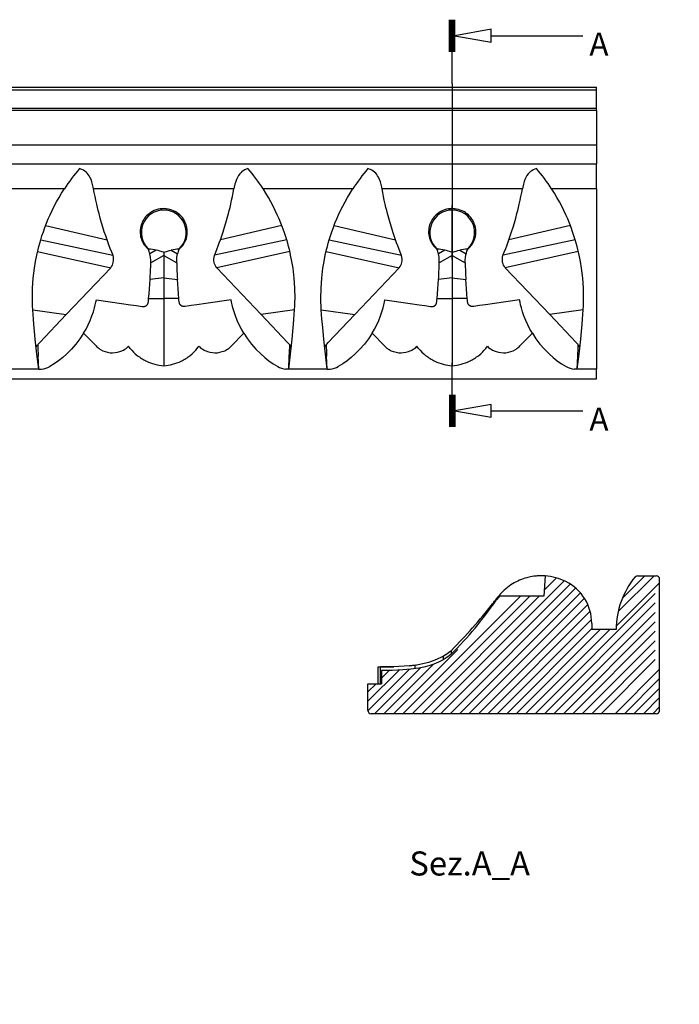
# Model space of a CAD drawing. Units: inches. Extents: x 2.5 to 23.7, y -7.2 to 11.5.
# Drawn here: x 15.7 to 19.6, y 5.1 to 10.9 of the extents above; entities that cross this region are included whole.
import ezdxf

# ---------------------------------------------------------------- set-up
doc = ezdxf.new("R2010")
doc.units = ezdxf.units.IN
doc.header["$MEASUREMENT"] = 0
doc.styles.get("Standard").update_dxf_attribs({"font": 'arial_0.ttf'})
doc.dimstyles.new('New OWP', dxfattribs={"dimtxt": 0.7, "dimasz": 0.5, "dimexe": 0.25, "dimexo": 0.25, "dimgap": 0.09, "dimtad": 0, "dimtih": 1, "dimtoh": 1, "dimdec": 4, "dimrnd": 0.0625, "dimzin": 0, "dimdsep": 46, "dimlunit": 5, "dimtxsty": 'Standard', "dimcen": 0, "dimadec": 0, "dimazin": 0, "dimtfac": 1, "dimtdec": 4, "dimtofl": 0, "dimtmove": 0, "dimatfit": 3, "dimfxl": 1, "dimfrac": 1, "dimtolj": 1, "dimtzin": 0, "dimarcsym": 0})

# ---------------------------------------------------------------- blocks, each defined once
blk = doc.blocks.new('*D158')
at = {"color": 0, "lineweight": -2, "transparency": 16777216}
for p, q in [((23.406, 8.1261), (23.406, 8.6261)), ((19.6639, 7.6261), (23.656, 7.6261)), ((19.656, 6.8136), (23.656, 6.8136)), ((23.406, 6.3136), (23.406, 5.8136)), ((23.406, 5.8136), (22.906, 5.8136))]:
    blk.add_line(p, q, dxfattribs=at)
at = {"color": 0, "transparency": 16777216}
for points in [[(23.3227, 8.1261), (23.4894, 8.1261), (23.406, 7.6261)], [(23.3227, 6.3136), (23.4894, 6.3136), (23.406, 6.8136)]]:
    blk.add_solid(points, dxfattribs=at)
at = {"layer": 'Defpoints', "color": 0, "transparency": 16777216}
for p in [(19.4139, 7.6261), (19.406, 6.8136), (23.406, 6.8136)]:
    blk.add_point(p, dxfattribs=at)
at = {"color": 0, "transparency": 16777216, "insert": (21.7628, 5.8136), "char_height": 0.7, "attachment_point": 5}
blk.add_mtext('\\A1;{\\H1.000000x;\\S13#16;}', dxfattribs=at)

msp = doc.modelspace()

# ---------------------------------------------------------------- linework, layer by layer
for p, q in [((18.208608, 10.713825), (18.208608, 10.902696)), ((18.216163, 10.713825), (18.216163, 10.902696)), ((18.223717, 10.713825), (18.223717, 10.902696)), ((18.231272, 10.713825), (18.231272, 10.902696)), ((18.238827, 10.713825), (18.238827, 10.902696)), ((18.453055, 10.808261), (18.99431, 10.808261)), ((18.223717, 10.524954), (18.223717, 10.713825)), ((12.274287, 10.506067), (19.073636, 10.506067)), ((18.223717, 10.524954), (18.223717, 8.88178)), ((19.073636, 10.48718), (19.073636, 10.506067)), ((19.073636, 10.48718), (12.274287, 10.48718)), ((19.073636, 10.38184), (19.073636, 10.48718)), ((12.274287, 10.38184), (19.073636, 10.38184)), ((19.073636, 10.368103), (12.274287, 10.368103)), ((19.073636, 10.368103), (19.073636, 10.38184)), ((19.073636, 10.368103), (19.073636, 10.166073)), ((12.274287, 10.166073), (19.073636, 10.166073)), ((19.073636, 10.166073), (19.073636, 10.05275)), ((12.274287, 10.05275), (19.073636, 10.05275)), ((19.073636, 9.906236), (19.073636, 10.05275)), ((15.938397, 9.906236), (15.409526, 9.906236)), ((16.110293, 9.906236), (16.108559, 9.915951)), ((16.937468, 9.906236), (16.110293, 9.906236)), ((16.939201, 9.915951), (16.937468, 9.906236)), ((17.638234, 9.906236), (17.109363, 9.906236)), ((17.81013, 9.906236), (17.808396, 9.915951)), ((18.637305, 9.906236), (17.81013, 9.906236)), ((18.639039, 9.915951), (18.637305, 9.906236)), ((19.073636, 9.906236), (18.809201, 9.906236)), ((19.073636, 9.906236), (19.073636, 8.843983)), ((18.223717, 9.490063), (18.223717, 9.807365)), ((15.827701, 9.689521), (16.189936, 9.605806)), ((17.22006, 9.689521), (16.857825, 9.605806)), ((17.527538, 9.689521), (17.889773, 9.605806)), ((18.919897, 9.689521), (18.557662, 9.605806)), ((15.799108, 9.605806), (16.22423, 9.515529)), ((17.248652, 9.605806), (16.82353, 9.515529)), ((17.498946, 9.605806), (17.924068, 9.515529)), ((18.948489, 9.605806), (18.523367, 9.515529)), ((15.780863, 9.537411), (16.211356, 9.441096)), ((16.432403, 9.553261), (16.433153, 9.552168)), ((16.434488, 9.548815), (16.433153, 9.552168)), ((16.433639, 9.551472), (16.433153, 9.552168)), ((16.43506, 9.551332), (16.433639, 9.551472)), ((16.479591, 9.544769), (16.4425, 9.523102)), ((16.52388, 9.531919), (16.52388, 9.512559)), ((16.56817, 9.544769), (16.60526, 9.523102)), ((16.6127, 9.551332), (16.614121, 9.551472)), ((16.614607, 9.552168), (16.613273, 9.548815)), ((16.614121, 9.551472), (16.614607, 9.552168)), ((16.614607, 9.552168), (16.615358, 9.553261)), ((17.266897, 9.537411), (16.836404, 9.441096)), ((17.4807, 9.537411), (17.911193, 9.441096)), ((18.13224, 9.553261), (18.13299, 9.552168)), ((18.134325, 9.548815), (18.13299, 9.552168)), ((18.133477, 9.551472), (18.13299, 9.552168)), ((18.134897, 9.551332), (18.133477, 9.551472)), ((18.179428, 9.544769), (18.142337, 9.523102)), ((18.223717, 9.531919), (18.223717, 9.512559)), ((18.268007, 9.544769), (18.305098, 9.523102)), ((18.312537, 9.551332), (18.313958, 9.551472)), ((18.314444, 9.552168), (18.31311, 9.548815)), ((18.313958, 9.551472), (18.314444, 9.552168)), ((18.314444, 9.552168), (18.315195, 9.553261)), ((18.966735, 9.537411), (18.536242, 9.441096)), ((16.52388, 9.512559), (16.447549, 9.469948)), ((16.52388, 9.512559), (16.600211, 9.469948)), ((16.52388, 9.512559), (16.52388, 9.38159)), ((18.223717, 9.512559), (18.147386, 9.469948)), ((18.223717, 9.512559), (18.300049, 9.469948)), ((18.223717, 9.512559), (18.223717, 9.38159)), ((15.949223, 9.164855), (16.211356, 9.441096)), ((17.098537, 9.164855), (16.836404, 9.441096)), ((17.64906, 9.164855), (17.911193, 9.441096)), ((18.798374, 9.164855), (18.536242, 9.441096)), ((16.52388, 9.38159), (16.443534, 9.371091)), ((16.52388, 9.38159), (16.604226, 9.371091)), ((16.52388, 9.38159), (16.52388, 9.258984)), ((18.223717, 9.38159), (18.143371, 9.371091)), ((18.223717, 9.38159), (18.304064, 9.371091)), ((18.223717, 9.38159), (18.223717, 9.258984)), ((16.434823, 9.258984), (16.52388, 9.258984)), ((16.612938, 9.258984), (16.52388, 9.258984)), ((16.52388, 9.258984), (16.52388, 8.864951)), ((18.13466, 9.258984), (18.223717, 9.258984)), ((18.312775, 9.258984), (18.223717, 9.258984)), ((18.223717, 9.258984), (18.223717, 8.864951)), ((15.752523, 9.194062), (15.94923, 9.164862)), ((17.295237, 9.194062), (17.09853, 9.164862)), ((17.452361, 9.194062), (17.649067, 9.164862)), ((18.995074, 9.194062), (18.798368, 9.164862)), ((15.793892, 9.001171), (15.949223, 9.164855)), ((17.253868, 9.001171), (17.098537, 9.164855)), ((17.493729, 9.001171), (17.64906, 9.164855)), ((18.953705, 9.001171), (18.798374, 9.164855)), ((16.12494, 8.980638), (16.051703, 9.055037)), ((16.92282, 8.980638), (16.996057, 9.055037)), ((17.824777, 8.980638), (17.75154, 9.055037)), ((18.622658, 8.980638), (18.695894, 9.055037)), ((15.784171, 8.99092), (15.793892, 9.001171)), ((17.263589, 8.99092), (17.253868, 9.001171)), ((17.484008, 8.99092), (17.493729, 9.001171)), ((18.963427, 8.99092), (18.953705, 9.001171)), ((15.771704, 8.973142), (15.778875, 8.984208)), ((15.778875, 8.984208), (15.781165, 8.987743)), ((15.781165, 8.987743), (15.784171, 8.99092)), ((16.326032, 8.965626), (16.316122, 8.97829)), ((16.721728, 8.965625), (16.731638, 8.97829)), ((17.266595, 8.987743), (17.263589, 8.99092)), ((17.268885, 8.984208), (17.266595, 8.987743)), ((17.276056, 8.973142), (17.268885, 8.984208)), ((17.471541, 8.973142), (17.478712, 8.984208)), ((17.478712, 8.984208), (17.481003, 8.987743)), ((17.481003, 8.987743), (17.484008, 8.99092)), ((18.025869, 8.965626), (18.015959, 8.97829)), ((18.421566, 8.965625), (18.431475, 8.97829)), ((18.966432, 8.987743), (18.963427, 8.99092)), ((18.968722, 8.984208), (18.966432, 8.987743)), ((18.975893, 8.973142), (18.968722, 8.984208)), ((15.787284, 8.843983), (15.784029, 8.92067)), ((17.260476, 8.843983), (17.263731, 8.92067)), ((17.487121, 8.843983), (17.483866, 8.92067)), ((18.223717, 8.692909), (18.223717, 8.88178)), ((18.960314, 8.843983), (18.963569, 8.92067)), ((15.787284, 8.843983), (15.560639, 8.843983)), ((15.787284, 8.843983), (15.80447, 8.843983)), ((16.52388, 8.864951), (16.52388, 8.863806)), ((17.260476, 8.843983), (17.24329, 8.843983)), ((17.487121, 8.843983), (17.260476, 8.843983)), ((17.487121, 8.843983), (17.504307, 8.843983)), ((18.223717, 8.864951), (18.223717, 8.863806)), ((18.960314, 8.843983), (18.943127, 8.843983)), ((19.073636, 8.843983), (18.960314, 8.843983)), ((19.073636, 8.787317), (19.073636, 8.843983)), ((12.274287, 8.787317), (19.073636, 8.787317)), ((18.208608, 8.692909), (18.208608, 8.504038)), ((18.216163, 8.692909), (18.216163, 8.504038)), ((18.223717, 8.692909), (18.223717, 8.504038)), ((18.231272, 8.692909), (18.231272, 8.504038)), ((18.238827, 8.692909), (18.238827, 8.504038)), ((18.453055, 8.598474), (18.99431, 8.598474)), ((18.771642, 7.625291), (18.762745, 7.506662)), ((18.837259, 7.61382), (18.765392, 7.541954)), ((18.774518, 7.625033), (18.771388, 7.621903)), ((19.413873, 7.626096), (19.204428, 7.416651)), ((19.358196, 7.626096), (19.226803, 7.494703)), ((19.316433, 7.626096), (19.426224, 7.626096)), ((19.445909, 6.833281), (19.445909, 7.606411)), ((18.88301, 7.597072), (18.099535, 6.813596)), ((18.919129, 7.577513), (18.155212, 6.813596)), ((18.950987, 7.553694), (18.21089, 6.813596)), ((19.445909, 7.584179), (19.190246, 7.328516)), ((18.625567, 7.506662), (17.932501, 6.813596)), ((18.681245, 7.506662), (17.988179, 6.813596)), ((18.736922, 7.506662), (18.043857, 6.813596)), ((18.978817, 7.525846), (18.266568, 6.813596)), ((19.002618, 7.493969), (18.322245, 6.813596)), ((18.494031, 7.496226), (18.494031, 7.501881)), ((18.762745, 7.506662), (18.50322, 7.506662)), ((19.420072, 7.521679), (18.71199, 6.813596)), ((19.022121, 7.457795), (18.377923, 6.813596)), ((18.438631, 7.428352), (18.438631, 7.433397)), ((19.420072, 7.466001), (18.767667, 6.813596)), ((19.036692, 7.416687), (18.433601, 6.813596)), ((19.04502, 7.369337), (18.489279, 6.813596)), ((19.420072, 7.410323), (18.823345, 6.813596)), ((19.046056, 7.314696), (18.544956, 6.813596)), ((19.420072, 7.354646), (18.879023, 6.813596)), ((19.046056, 7.345458), (19.046056, 7.309167)), ((19.096205, 7.309167), (18.600634, 6.813596)), ((19.151883, 7.309167), (18.656312, 6.813596)), ((19.420072, 7.298968), (18.9347, 6.813596)), ((19.190004, 7.309167), (19.046056, 7.309167)), ((19.420072, 7.24329), (18.990378, 6.813596)), ((18.255869, 7.192642), (17.876824, 6.813596)), ((18.170975, 7.153218), (18.170975, 7.132073)), ((18.198834, 7.171149), (18.218623, 7.186736)), ((18.218754, 7.165691), (18.218754, 7.186848)), ((19.420072, 7.187612), (19.046056, 6.813596)), ((18.036266, 7.084394), (17.765468, 6.813596)), ((17.786219, 7.088642), (17.877999, 7.089664)), ((17.80191, 7.088654), (17.786219, 7.088642)), ((17.786219, 7.088642), (17.786219, 6.990411)), ((17.80191, 6.990411), (17.80191, 7.088654)), ((18.11278, 7.105231), (17.821146, 6.813596)), ((17.971078, 7.095652), (18.012801, 7.101192)), ((18.00619, 7.079523), (18.00619, 7.100314)), ((19.420072, 7.131935), (19.101734, 6.813596)), ((17.91065, 7.070134), (17.727159, 6.886643)), ((17.970834, 7.07464), (17.727282, 6.831088)), ((17.806883, 7.06751), (17.806883, 6.990411)), ((17.852911, 7.068072), (17.807135, 7.022297)), ((19.445909, 7.076257), (19.183249, 6.813596)), ((19.445909, 7.020579), (19.238927, 6.813596)), ((17.727159, 6.833281), (17.727159, 6.990411)), ((17.727159, 6.990411), (17.806883, 6.990411)), ((17.77525, 6.990411), (17.727159, 6.942321)), ((19.445909, 6.964901), (19.294604, 6.813596)), ((19.445909, 6.909224), (19.350282, 6.813596)), ((19.445909, 6.853546), (19.40596, 6.813596)), ((19.426224, 6.813596), (17.746844, 6.813596))]:
    msp.add_line(p, q)
for points in [[(18.453055, 10.846035, 0), (18.238827, 10.808261, 0), (18.453055, 10.770486, 0)], [(18.453055, 8.636248, 0), (18.238827, 8.598474, 0), (18.453055, 8.5607, 0)]]:
    msp.add_polyline3d(points, close=True)
for points in [[(16.108559, 9.915951, 0), (16.104856, 9.932059, 0), (16.100464, 9.947375, 0), (16.095269, 9.961748, 0), (16.089152, 9.975028, 0), (16.084507, 9.983168, 0), (16.07928, 9.990774, 0), (16.0734, 9.997792, 0), (16.066639, 10.004282, 0), (16.05904, 10.010127, 0), (16.050655, 10.015314, 0), (16.041539, 10.019833, 0), (16.034621, 10.022668, 0), (16.027409, 10.025224, 0)], [(17.020352, 10.025224, 0), (17.010414, 10.021601, 0), (17.001077, 10.017421, 0), (16.99257, 10.01267, 0), (16.984795, 10.007268, 0), (16.977777, 10.001236, 0), (16.971536, 9.994601, 0), (16.964132, 9.984563, 0), (16.957795, 9.973475, 0), (16.952377, 9.961463, 0), (16.947728, 9.948648, 0), (16.943095, 9.93276, 0), (16.939201, 9.915951, 0)], [(17.808396, 9.915951, 0), (17.804693, 9.932059, 0), (17.800302, 9.947375, 0), (17.795106, 9.961748, 0), (17.788989, 9.975028, 0), (17.784344, 9.983168, 0), (17.779117, 9.990774, 0), (17.773237, 9.997792, 0), (17.766476, 10.004282, 0), (17.758877, 10.010127, 0), (17.750493, 10.015314, 0), (17.741376, 10.019833, 0), (17.734459, 10.022668, 0), (17.727246, 10.025224, 0)], [(18.720189, 10.025224, 0), (18.710251, 10.021601, 0), (18.700914, 10.017421, 0), (18.692407, 10.01267, 0), (18.684633, 10.007268, 0), (18.677614, 10.001236, 0), (18.671374, 9.994601, 0), (18.663969, 9.984563, 0), (18.657633, 9.973475, 0), (18.652215, 9.961463, 0), (18.647565, 9.948648, 0), (18.642932, 9.93276, 0), (18.639039, 9.915951, 0)], [(15.799108, 9.605806, 0), (15.806404, 9.629163, 0), (15.814531, 9.653417, 0), (15.823451, 9.678253, 0), (15.833122, 9.703356, 0), (15.843519, 9.728516, 0), (15.854638, 9.753722, 0), (15.86638, 9.778744, 0), (15.878651, 9.803351, 0), (15.892515, 9.829484, 0), (15.906891, 9.855001, 0), (15.92163, 9.879716, 0), (15.936583, 9.903445, 0), (15.938397, 9.906236, 0)], [(16.189936, 9.605806, 0), (16.18186, 9.629206, 0), (16.173751, 9.653622, 0), (16.165528, 9.679653, 0), (16.157493, 9.706423, 0), (16.149931, 9.732977, 0), (16.142676, 9.75987, 0), (16.137902, 9.778435, 0), (16.133318, 9.797025, 0), (16.128948, 9.815544, 0), (16.12378, 9.838597, 0), (16.118973, 9.861319, 0), (16.114435, 9.8841, 0), (16.110293, 9.906236, 0)], [(16.857825, 9.605806, 0), (16.865901, 9.629206, 0), (16.874009, 9.653622, 0), (16.882232, 9.679653, 0), (16.890267, 9.706423, 0), (16.897829, 9.732977, 0), (16.905084, 9.75987, 0), (16.909858, 9.778435, 0), (16.914442, 9.797025, 0), (16.918813, 9.815544, 0), (16.92398, 9.838597, 0), (16.928787, 9.861319, 0), (16.933325, 9.8841, 0), (16.937468, 9.906236, 0)], [(17.248652, 9.605806, 0), (17.241357, 9.629163, 0), (17.233229, 9.653417, 0), (17.22431, 9.678253, 0), (17.214639, 9.703356, 0), (17.204241, 9.728516, 0), (17.193123, 9.753722, 0), (17.18138, 9.778744, 0), (17.169109, 9.803351, 0), (17.155245, 9.829484, 0), (17.140869, 9.855001, 0), (17.12613, 9.879716, 0), (17.111177, 9.903445, 0), (17.109363, 9.906236, 0)], [(17.498946, 9.605806, 0), (17.506241, 9.629163, 0), (17.514368, 9.653417, 0), (17.523288, 9.678253, 0), (17.532959, 9.703356, 0), (17.543356, 9.728516, 0), (17.554475, 9.753722, 0), (17.566218, 9.778744, 0), (17.578488, 9.803351, 0), (17.592353, 9.829484, 0), (17.606729, 9.855001, 0), (17.621467, 9.879716, 0), (17.63642, 9.903445, 0), (17.638234, 9.906236, 0)], [(17.889773, 9.605806, 0), (17.881697, 9.629206, 0), (17.873588, 9.653622, 0), (17.865365, 9.679653, 0), (17.857331, 9.706423, 0), (17.849769, 9.732977, 0), (17.842513, 9.75987, 0), (17.83774, 9.778435, 0), (17.833155, 9.797025, 0), (17.828785, 9.815544, 0), (17.823618, 9.838597, 0), (17.81881, 9.861319, 0), (17.814273, 9.8841, 0), (17.81013, 9.906236, 0)], [(18.557662, 9.605806, 0), (18.565738, 9.629206, 0), (18.573847, 9.653622, 0), (18.582069, 9.679653, 0), (18.590104, 9.706423, 0), (18.597666, 9.732977, 0), (18.604921, 9.75987, 0), (18.609695, 9.778435, 0), (18.61428, 9.797025, 0), (18.61865, 9.815544, 0), (18.623817, 9.838597, 0), (18.628624, 9.861319, 0), (18.633162, 9.8841, 0), (18.637305, 9.906236, 0)], [(18.948489, 9.605806, 0), (18.941194, 9.629163, 0), (18.933066, 9.653417, 0), (18.924147, 9.678253, 0), (18.914476, 9.703356, 0), (18.904078, 9.728516, 0), (18.89296, 9.753722, 0), (18.881217, 9.778744, 0), (18.868947, 9.803351, 0), (18.855082, 9.829484, 0), (18.840706, 9.855001, 0), (18.825967, 9.879716, 0), (18.811014, 9.903445, 0), (18.809201, 9.906236, 0)], [(16.613273, 9.548815, 0), (16.621039, 9.555635, 0), (16.629107, 9.563961, 0), (16.636449, 9.572971, 0), (16.643013, 9.58262, 0), (16.648745, 9.592865, 0), (16.653428, 9.603268, 0), (16.657265, 9.614225, 0), (16.660179, 9.625644, 0), (16.662094, 9.637437, 0), (16.662855, 9.647194, 0), (16.662891, 9.657166, 0), (16.662183, 9.667255, 0), (16.660709, 9.677365, 0), (16.658451, 9.687397, 0), (16.655872, 9.695898, 0), (16.652701, 9.704301, 0), (16.648961, 9.712535, 0), (16.644673, 9.720532, 0), (16.639862, 9.728223, 0), (16.633532, 9.736854, 0), (16.626509, 9.745008, 0), (16.618869, 9.752606, 0), (16.610683, 9.759569, 0), (16.601629, 9.766098, 0), (16.592049, 9.771901, 0), (16.58204, 9.776926, 0), (16.571697, 9.781127, 0), (16.560531, 9.78462, 0), (16.549074, 9.787185, 0), (16.537444, 9.788801, 0), (16.525761, 9.789448, 0), (16.513893, 9.789099, 0), (16.502054, 9.787752, 0), (16.490369, 9.785424, 0), (16.478962, 9.782134, 0), (16.467872, 9.777876, 0), (16.457143, 9.772677, 0), (16.446889, 9.766595, 0), (16.437226, 9.759686, 0), (16.43004, 9.753649, 0), (16.423259, 9.747114, 0), (16.416932, 9.740136, 0), (16.411107, 9.732768, 0), (16.405832, 9.725064, 0), (16.401334, 9.717425, 0), (16.397347, 9.70951, 0), (16.393888, 9.701385, 0), (16.390978, 9.693115, 0), (16.388636, 9.684765, 0), (16.38657, 9.674653, 0), (16.385295, 9.664496, 0), (16.38479, 9.654396, 0), (16.385038, 9.644454, 0), (16.38608, 9.634243, 0), (16.387877, 9.624263, 0), (16.390382, 9.61458, 0), (16.393546, 9.605263, 0), (16.397943, 9.595049, 0), (16.403122, 9.585323, 0), (16.409026, 9.57613, 0), (16.415601, 9.567515, 0), (16.424564, 9.557724, 0), (16.434488, 9.548815, 0)], [(18.31311, 9.548815, 0), (18.320876, 9.555635, 0), (18.328944, 9.563961, 0), (18.336286, 9.572971, 0), (18.34285, 9.58262, 0), (18.348582, 9.592865, 0), (18.353265, 9.603268, 0), (18.357102, 9.614225, 0), (18.360017, 9.625644, 0), (18.361931, 9.637437, 0), (18.362692, 9.647194, 0), (18.362729, 9.657166, 0), (18.36202, 9.667255, 0), (18.360546, 9.677365, 0), (18.358288, 9.687397, 0), (18.35571, 9.695898, 0), (18.352539, 9.704301, 0), (18.348798, 9.712535, 0), (18.34451, 9.720532, 0), (18.3397, 9.728223, 0), (18.333369, 9.736854, 0), (18.326347, 9.745008, 0), (18.318706, 9.752606, 0), (18.31052, 9.759569, 0), (18.301466, 9.766098, 0), (18.291886, 9.771901, 0), (18.281877, 9.776926, 0), (18.271534, 9.781127, 0), (18.260368, 9.78462, 0), (18.248911, 9.787185, 0), (18.237281, 9.788801, 0), (18.225598, 9.789448, 0), (18.21373, 9.789099, 0), (18.201891, 9.787752, 0), (18.190206, 9.785424, 0), (18.178799, 9.782134, 0), (18.167709, 9.777876, 0), (18.15698, 9.772677, 0), (18.146726, 9.766595, 0), (18.137064, 9.759686, 0), (18.129877, 9.753649, 0), (18.123096, 9.747114, 0), (18.116769, 9.740136, 0), (18.110944, 9.732768, 0), (18.105669, 9.725064, 0), (18.101172, 9.717425, 0), (18.097184, 9.70951, 0), (18.093725, 9.701385, 0), (18.090815, 9.693115, 0), (18.088473, 9.684765, 0), (18.086408, 9.674653, 0), (18.085132, 9.664496, 0), (18.084627, 9.654396, 0), (18.084876, 9.644454, 0), (18.085918, 9.634243, 0), (18.087715, 9.624263, 0), (18.090219, 9.61458, 0), (18.093384, 9.605263, 0), (18.09778, 9.595049, 0), (18.102959, 9.585323, 0), (18.108863, 9.57613, 0), (18.115438, 9.567515, 0), (18.124401, 9.557724, 0), (18.134325, 9.548815, 0)], [(15.752523, 9.194062, 0), (15.751282, 9.217137, 0), (15.750462, 9.23915, 0), (15.750063, 9.259795, 0), (15.751067, 9.320226, 0), (15.75517, 9.380298, 0), (15.762022, 9.437754, 0), (15.768518, 9.477781, 0), (15.7761, 9.516211, 0), (15.779602, 9.531946, 0), (15.783619, 9.5488, 0), (15.788186, 9.566747, 0), (15.793337, 9.585758, 0), (15.799108, 9.605806, 0)], [(16.211356, 9.441096, 0), (16.216653, 9.448766, 0), (16.220992, 9.456668, 0), (16.224347, 9.464718, 0), (16.226687, 9.472827, 0), (16.228289, 9.483036, 0), (16.228532, 9.493229, 0), (16.227439, 9.503298, 0), (16.225035, 9.513137, 0), (16.217571, 9.533094, 0), (16.208839, 9.554557, 0), (16.202707, 9.570739, 0), (16.196393, 9.587865, 0), (16.189936, 9.605806, 0)], [(16.836404, 9.441096, 0), (16.831107, 9.448766, 0), (16.826768, 9.456668, 0), (16.823414, 9.464718, 0), (16.821073, 9.472827, 0), (16.819471, 9.483036, 0), (16.819228, 9.493229, 0), (16.820321, 9.503298, 0), (16.822725, 9.513137, 0), (16.830189, 9.533094, 0), (16.838921, 9.554557, 0), (16.845053, 9.570739, 0), (16.851368, 9.587865, 0), (16.857825, 9.605806, 0)], [(17.295237, 9.194062, 0), (17.296478, 9.217137, 0), (17.297298, 9.23915, 0), (17.297697, 9.259795, 0), (17.296694, 9.320226, 0), (17.29259, 9.380298, 0), (17.285739, 9.437754, 0), (17.279243, 9.477781, 0), (17.27166, 9.516211, 0), (17.268158, 9.531946, 0), (17.264141, 9.5488, 0), (17.259574, 9.566747, 0), (17.254423, 9.585758, 0), (17.248652, 9.605806, 0)], [(17.452361, 9.194062, 0), (17.451119, 9.217137, 0), (17.450299, 9.23915, 0), (17.4499, 9.259795, 0), (17.450904, 9.320226, 0), (17.455007, 9.380298, 0), (17.461859, 9.437754, 0), (17.468355, 9.477781, 0), (17.475937, 9.516211, 0), (17.479439, 9.531946, 0), (17.483456, 9.5488, 0), (17.488023, 9.566747, 0), (17.493175, 9.585758, 0), (17.498946, 9.605806, 0)], [(17.911193, 9.441096, 0), (17.91649, 9.448766, 0), (17.92083, 9.456668, 0), (17.924184, 9.464718, 0), (17.926524, 9.472827, 0), (17.928127, 9.483036, 0), (17.928369, 9.493229, 0), (17.927276, 9.503298, 0), (17.924872, 9.513137, 0), (17.917408, 9.533094, 0), (17.908676, 9.554557, 0), (17.902544, 9.570739, 0), (17.89623, 9.587865, 0), (17.889773, 9.605806, 0)], [(18.536242, 9.441096, 0), (18.530945, 9.448766, 0), (18.526605, 9.456668, 0), (18.523251, 9.464718, 0), (18.52091, 9.472827, 0), (18.519308, 9.483036, 0), (18.519066, 9.493229, 0), (18.520158, 9.503298, 0), (18.522563, 9.513137, 0), (18.530026, 9.533094, 0), (18.538759, 9.554557, 0), (18.544891, 9.570739, 0), (18.551205, 9.587865, 0), (18.557662, 9.605806, 0)], [(18.995074, 9.194062, 0), (18.996316, 9.217137, 0), (18.997135, 9.23915, 0), (18.997535, 9.259795, 0), (18.996531, 9.320226, 0), (18.992428, 9.380298, 0), (18.985576, 9.437754, 0), (18.97908, 9.477781, 0), (18.971498, 9.516211, 0), (18.967996, 9.531946, 0), (18.963978, 9.5488, 0), (18.959412, 9.566747, 0), (18.95426, 9.585758, 0), (18.948489, 9.605806, 0)], [(16.447549, 9.469948, 0), (16.447498, 9.48351, 0), (16.446082, 9.503521, 0), (16.4425, 9.523102, 0)], [(16.52388, 9.531919, 0), (16.521935, 9.532538, 0), (16.500963, 9.539277, 0), (16.490356, 9.542284, 0), (16.479591, 9.544769, 0)], [(16.52388, 9.531919, 0), (16.525825, 9.532538, 0), (16.546797, 9.539277, 0), (16.557404, 9.542284, 0), (16.56817, 9.544769, 0)], [(16.600211, 9.469948, 0), (16.600262, 9.48351, 0), (16.601678, 9.503521, 0), (16.60526, 9.523102, 0)], [(18.147386, 9.469948, 0), (18.147335, 9.48351, 0), (18.14592, 9.503521, 0), (18.142337, 9.523102, 0)], [(18.223717, 9.531919, 0), (18.221773, 9.532538, 0), (18.2008, 9.539277, 0), (18.190193, 9.542284, 0), (18.179428, 9.544769, 0)], [(18.223717, 9.531919, 0), (18.225662, 9.532538, 0), (18.246635, 9.539277, 0), (18.257241, 9.542284, 0), (18.268007, 9.544769, 0)], [(18.300049, 9.469948, 0), (18.300099, 9.48351, 0), (18.301515, 9.503521, 0), (18.305098, 9.523102, 0)], [(16.434823, 9.258984, 0), (16.437485, 9.287877, 0), (16.439832, 9.316268, 0), (16.443534, 9.371091, 0)], [(16.612938, 9.258984, 0), (16.610275, 9.287877, 0), (16.607928, 9.316268, 0), (16.604226, 9.371091, 0)], [(18.13466, 9.258984, 0), (18.137323, 9.287877, 0), (18.139669, 9.316268, 0), (18.143371, 9.371091, 0)], [(18.312775, 9.258984, 0), (18.310112, 9.287877, 0), (18.307765, 9.316268, 0), (18.304064, 9.371091, 0)], [(16.051703, 9.055037, 0), (16.066, 9.079979, 0), (16.079085, 9.105344, 0), (16.090738, 9.131118, 0), (16.100994, 9.15699, 0), (16.109402, 9.181474, 0), (16.116499, 9.20552, 0), (16.120626, 9.221672, 0), (16.124173, 9.237352, 0), (16.127205, 9.252394, 0)], [(16.127205, 9.252394, 0), (16.275265, 9.230907, 0), (16.328402, 9.223193, 0), (16.362535, 9.218247, 0), (16.396676, 9.213288, 0), (16.399296, 9.212921, 0), (16.401934, 9.212622, 0), (16.404577, 9.212474, 0), (16.407214, 9.212563, 0), (16.409286, 9.212835, 0), (16.41133, 9.213272, 0), (16.413325, 9.213858, 0), (16.415252, 9.214578, 0), (16.417098, 9.215422, 0), (16.418867, 9.216388, 0), (16.420546, 9.217465, 0), (16.422122, 9.218641, 0), (16.423729, 9.220036, 0), (16.425212, 9.221531, 0), (16.426564, 9.223108, 0), (16.427779, 9.224752, 0), (16.429003, 9.2267, 0), (16.43006, 9.228714, 0), (16.430945, 9.230774, 0), (16.431654, 9.232864, 0), (16.433452, 9.241721, 0), (16.434211, 9.250481, 0), (16.434823, 9.258984, 0)], [(16.920555, 9.252394, 0), (16.772496, 9.230907, 0), (16.719359, 9.223193, 0), (16.685226, 9.218247, 0), (16.651084, 9.213288, 0), (16.648464, 9.212921, 0), (16.645826, 9.212622, 0), (16.643183, 9.212474, 0), (16.640547, 9.212563, 0), (16.638474, 9.212835, 0), (16.63643, 9.213272, 0), (16.634435, 9.213858, 0), (16.632508, 9.214578, 0), (16.630663, 9.215422, 0), (16.628893, 9.216388, 0), (16.627214, 9.217465, 0), (16.625638, 9.218641, 0), (16.624031, 9.220036, 0), (16.622549, 9.221531, 0), (16.621197, 9.223108, 0), (16.619982, 9.224752, 0), (16.618757, 9.2267, 0), (16.6177, 9.228714, 0), (16.616815, 9.230774, 0), (16.616106, 9.232864, 0), (16.614309, 9.241721, 0), (16.61355, 9.250481, 0), (16.612938, 9.258984, 0)], [(16.996057, 9.055037, 0), (16.98176, 9.079979, 0), (16.968676, 9.105344, 0), (16.957023, 9.131118, 0), (16.946766, 9.15699, 0), (16.938359, 9.181474, 0), (16.931261, 9.20552, 0), (16.927134, 9.221672, 0), (16.923588, 9.237352, 0), (16.920555, 9.252394, 0)], [(17.75154, 9.055037, 0), (17.765838, 9.079979, 0), (17.778922, 9.105344, 0), (17.790575, 9.131118, 0), (17.800832, 9.15699, 0), (17.809239, 9.181474, 0), (17.816337, 9.20552, 0), (17.820464, 9.221672, 0), (17.82401, 9.237352, 0), (17.827042, 9.252394, 0)], [(17.827042, 9.252394, 0), (17.975102, 9.230907, 0), (18.028239, 9.223193, 0), (18.062372, 9.218247, 0), (18.096513, 9.213288, 0), (18.099134, 9.212921, 0), (18.101771, 9.212622, 0), (18.104415, 9.212474, 0), (18.107051, 9.212563, 0), (18.109124, 9.212835, 0), (18.111167, 9.213272, 0), (18.113162, 9.213858, 0), (18.115089, 9.214578, 0), (18.116935, 9.215422, 0), (18.118704, 9.216388, 0), (18.120384, 9.217465, 0), (18.12196, 9.218641, 0), (18.123566, 9.220036, 0), (18.125049, 9.221531, 0), (18.126401, 9.223108, 0), (18.127616, 9.224752, 0), (18.128841, 9.2267, 0), (18.129897, 9.228714, 0), (18.130782, 9.230774, 0), (18.131491, 9.232864, 0), (18.133289, 9.241721, 0), (18.134048, 9.250481, 0), (18.13466, 9.258984, 0)], [(18.620392, 9.252394, 0), (18.472333, 9.230907, 0), (18.419196, 9.223193, 0), (18.385063, 9.218247, 0), (18.350921, 9.213288, 0), (18.348301, 9.212921, 0), (18.345663, 9.212622, 0), (18.34302, 9.212474, 0), (18.340384, 9.212563, 0), (18.338311, 9.212835, 0), (18.336267, 9.213272, 0), (18.334272, 9.213858, 0), (18.332345, 9.214578, 0), (18.3305, 9.215422, 0), (18.328731, 9.216388, 0), (18.327051, 9.217465, 0), (18.325475, 9.218641, 0), (18.323868, 9.220036, 0), (18.322386, 9.221531, 0), (18.321034, 9.223108, 0), (18.319819, 9.224752, 0), (18.318594, 9.2267, 0), (18.317537, 9.228714, 0), (18.316653, 9.230774, 0), (18.315944, 9.232864, 0), (18.314146, 9.241721, 0), (18.313387, 9.250481, 0), (18.312775, 9.258984, 0)], [(18.695894, 9.055037, 0), (18.681597, 9.079979, 0), (18.668513, 9.105344, 0), (18.65686, 9.131118, 0), (18.646603, 9.15699, 0), (18.638196, 9.181474, 0), (18.631098, 9.20552, 0), (18.626971, 9.221672, 0), (18.623425, 9.237352, 0), (18.620392, 9.252394, 0)], [(15.787284, 8.843983, 0), (15.776276, 8.932342, 0), (15.766776, 9.020747, 0), (15.762624, 9.064686, 0), (15.758883, 9.108159, 0), (15.756568, 9.13747, 0), (15.754449, 9.166215, 0), (15.752523, 9.194062, 0)], [(17.260476, 8.843983, 0), (17.271485, 8.932342, 0), (17.280984, 9.020747, 0), (17.285136, 9.064686, 0), (17.288877, 9.108159, 0), (17.291192, 9.13747, 0), (17.293311, 9.166215, 0), (17.295237, 9.194062, 0)], [(17.487121, 8.843983, 0), (17.476113, 8.932342, 0), (17.466614, 9.020747, 0), (17.462462, 9.064686, 0), (17.45872, 9.108159, 0), (17.456405, 9.13747, 0), (17.454287, 9.166215, 0), (17.452361, 9.194062, 0)], [(18.960314, 8.843983, 0), (18.971322, 8.932342, 0), (18.980821, 9.020747, 0), (18.984973, 9.064686, 0), (18.988714, 9.108159, 0), (18.99103, 9.13747, 0), (18.993148, 9.166215, 0), (18.995074, 9.194062, 0)], [(16.051703, 9.055037, 0), (16.030321, 9.022523, 0), (16.006722, 8.991421, 0), (15.98043, 8.961313, 0), (15.952086, 8.933086, 0), (15.928883, 8.912683, 0), (15.904609, 8.893563, 0), (15.879017, 8.875582, 0), (15.852475, 8.859037, 0)], [(16.996057, 9.055037, 0), (17.017439, 9.022523, 0), (17.041038, 8.991421, 0), (17.06733, 8.961313, 0), (17.095674, 8.933086, 0), (17.118877, 8.912683, 0), (17.143152, 8.893563, 0), (17.168743, 8.875582, 0), (17.195285, 8.859037, 0)], [(17.75154, 9.055037, 0), (17.730159, 9.022523, 0), (17.70656, 8.991421, 0), (17.680267, 8.961313, 0), (17.651923, 8.933086, 0), (17.628721, 8.912683, 0), (17.604446, 8.893563, 0), (17.578855, 8.875582, 0), (17.552312, 8.859037, 0)], [(18.695894, 9.055037, 0), (18.717276, 9.022523, 0), (18.740875, 8.991421, 0), (18.767168, 8.961313, 0), (18.795512, 8.933086, 0), (18.818714, 8.912683, 0), (18.842989, 8.893563, 0), (18.86858, 8.875582, 0), (18.895122, 8.859037, 0)], [(18.771642, 7.625291, 0), (18.771173, 7.625324, 0), (18.769772, 7.625417, 0), (18.767369, 7.625564, 0), (18.764006, 7.625739, 0), (18.759639, 7.625915, 0), (18.754336, 7.62605, 0), (18.75017, 7.626095, 0), (18.745587, 7.626083, 0), (18.74061, 7.625996, 0), (18.732784, 7.625707, 0), (18.724224, 7.625174, 0), (18.717944, 7.624638, 0), (18.711364, 7.623945, 0), (18.704525, 7.623081, 0), (18.694667, 7.621574, 0), (18.684436, 7.619681, 0), (18.67723, 7.618142, 0), (18.669912, 7.616403, 0), (18.662524, 7.614465, 0), (18.652103, 7.61141, 0), (18.64167, 7.607965, 0), (18.631022, 7.604037, 0), (18.62051, 7.599734, 0), (18.609964, 7.594973, 0), (18.599682, 7.589881, 0), (18.589492, 7.584371, 0), (18.579663, 7.578594, 0), (18.569108, 7.571847, 0), (18.559077, 7.564875, 0), (18.549403, 7.55759, 0), (18.54032, 7.550203, 0), (18.530148, 7.541237, 0), (18.52083, 7.532307, 0)], [(18.218754, 7.165538, 0), (18.203449, 7.153241, 0), (18.187358, 7.141954, 0), (18.170611, 7.131698, 0), (18.143523, 7.11777, 0), (18.115381, 7.106095, 0), (18.086182, 7.096392, 0), (18.056393, 7.088543, 0), (18.026239, 7.082327, 0), (17.979497, 7.075434, 0), (17.932433, 7.071121, 0), (17.869693, 7.068277, 0), (17.80688, 7.067508, 0)], [(18.00619, 7.100314, 0), (18.032186, 7.104738, 0), (18.058623, 7.110379, 0), (18.085485, 7.117497, 0), (18.112451, 7.126329, 0), (18.137969, 7.13657, 0), (18.163031, 7.148805, 0), (18.170076, 7.152703, 0)], [(18.170975, 7.153216, 0), (18.170744, 7.153084, 0), (18.170432, 7.152906, 0), (18.170279, 7.152818, 0), (18.170371, 7.152871, 0), (18.170655, 7.153033, 0), (18.171111, 7.153294, 0), (18.171721, 7.153645, 0), (18.172472, 7.154079, 0), (18.173351, 7.154591, 0), (18.174358, 7.155182, 0), (18.17548, 7.155846, 0), (18.176706, 7.156578, 0), (18.17816, 7.157456, 0), (18.179718, 7.158408, 0), (18.181362, 7.159427, 0), (18.183075, 7.160502, 0), (18.185106, 7.161797, 0), (18.187204, 7.163158, 0), (18.189352, 7.164576, 0), (18.191531, 7.16604, 0), (18.200761, 7.172557, 0), (18.209891, 7.179527, 0), (18.218754, 7.186848, 0)], [(18.00619, 7.100161, 0), (17.972302, 7.095781, 0), (17.939887, 7.092817, 0), (17.908506, 7.090863, 0), (17.879086, 7.089697, 0), (17.857821, 7.08917, 0), (17.837894, 7.088868, 0), (17.819154, 7.088714, 0), (17.80191, 7.088654, 0)]]:
    msp.add_polyline3d(points)
for centre, radius, start, end in [((16.901636, 9.278568), 1.149698, 139.5002046, 146.9108432), ((16.14666, 9.278843), 1.149104, 33.0922736, 40.5067402), ((18.601473, 9.278568), 1.149698, 139.5002046, 146.9108432), ((17.846498, 9.278843), 1.149104, 33.0922736, 40.5067402), ((16.52388, 9.648714), 0.13221, 313.7817138, 226.2182862), ((18.223717, 9.648714), 0.13221, 313.7817138, 226.2182862), ((16.250349, 9.477237), 0.197559, 13.425067, 21.242204), ((16.390062, 9.091639), 0.46189, 78.8236073, 84.4093182), ((16.657698, 9.091639), 0.46189, 95.5906818, 101.1763927), ((16.797412, 9.477237), 0.197559, 158.757796, 166.574933), ((17.950186, 9.477237), 0.197559, 13.425067, 21.242204), ((18.0899, 9.091639), 0.46189, 78.8236073, 84.4093182), ((18.357535, 9.091639), 0.46189, 95.5906818, 101.1763927), ((18.497249, 9.477237), 0.197559, 158.757796, 166.574933), ((13.610513, 9.535589), 2.837793, 356.6768779, 358.6745691), ((19.437247, 9.535589), 2.837793, 181.3254309, 183.3231221), ((15.31035, 9.535589), 2.837793, 356.6768779, 358.6745691), ((21.137085, 9.535589), 2.837793, 181.3254309, 183.3231221), ((20.139383, 9.140217), 4.360884, 182.0037034, 182.8857575), ((16.223034, 9.077193), 0.137642, 224.5467331, 230.3272285), ((16.222544, 9.076593), 0.136867, 230.3251048, 238.7447066), ((16.221898, 9.075346), 0.135457, 238.7044831, 264.0463662), ((16.221693, 9.074794), 0.13488, 264.1086153, 288.9730215), ((16.221444, 9.075623), 0.135748, 288.9587461, 298.4502075), ((16.22082, 9.076667), 0.136965, 298.4717181, 314.0904783), ((16.545832, 9.147682), 0.285404, 219.6343123, 231.2835721), ((16.501912, 9.147699), 0.285428, 308.7169237, 320.3651986), ((16.82694, 9.076667), 0.136965, 225.909522, 241.5281891), ((16.826316, 9.075623), 0.135748, 241.5497889, 251.0412423), ((16.826066, 9.074788), 0.134873, 251.0265895, 275.8921817), ((16.825878, 9.075297), 0.135406, 275.9492011, 301.3004122), ((16.825219, 9.07659), 0.136863, 301.2551517, 309.6750357), ((16.824726, 9.077193), 0.137642, 309.6730477, 315.4533421), ((12.908377, 9.140217), 4.360884, 357.1142425, 357.9962966), ((21.839221, 9.140217), 4.360884, 182.0037034, 182.8857575), ((17.922872, 9.077193), 0.137642, 224.5467331, 230.3272285), ((17.922381, 9.076593), 0.136867, 230.3251048, 238.7447066), ((17.921736, 9.075346), 0.135457, 238.7044831, 264.0463662), ((17.921531, 9.074794), 0.13488, 264.1086153, 288.9730215), ((17.921281, 9.075623), 0.135748, 288.9587461, 298.4502075), ((17.920658, 9.076667), 0.136965, 298.4717181, 314.0904783), ((18.245669, 9.147682), 0.285404, 219.6343123, 231.2835721), ((18.201749, 9.147699), 0.285428, 308.7169237, 320.3651986), ((18.526777, 9.076667), 0.136965, 225.909522, 241.5281891), ((18.526153, 9.075623), 0.135748, 241.5497889, 251.0412423), ((18.525903, 9.074788), 0.134873, 251.0265895, 275.8921817), ((18.525715, 9.075297), 0.135406, 275.9492011, 301.3004122), ((18.525056, 9.07659), 0.136863, 301.2551517, 309.6750357), ((18.524563, 9.077193), 0.137642, 309.6730477, 315.4533421), ((14.608214, 9.140217), 4.360884, 357.1142425, 357.9962966), ((16.544108, 9.145523), 0.282637, 231.2826054, 244.2467505), ((16.543014, 9.143152), 0.280014, 244.2375803, 266.0816729), ((16.504795, 9.142999), 0.279854, 273.9113529, 295.7670437), ((16.503622, 9.145554), 0.282679, 295.7561205, 308.7183334), ((18.243945, 9.145523), 0.282637, 231.2826054, 244.2467505), ((18.242851, 9.143152), 0.280014, 244.2375803, 266.0816729), ((18.204632, 9.142999), 0.279854, 273.9113529, 295.7670437), ((18.203459, 9.145554), 0.282679, 295.7561205, 308.7183334), ((15.795769, 8.955659), 0.112023, 274.455025, 300.4079866), ((17.251991, 8.955659), 0.112023, 239.5920133, 265.544975), ((17.495606, 8.955659), 0.112023, 274.455025, 300.4079866), ((18.951828, 8.955659), 0.112023, 239.5920133, 265.544975), ((18.748989, 7.301833), 0.324234, 63.5593284, 85.9937974), ((19.677477, 7.3089), 0.487474, 140.3550871, 179.9685323), ((19.316433, 7.606411), 0.019685, 90, 136.6611654), ((19.426224, 7.606411), 0.019685, 0, 90), ((18.770465, 7.345458), 0.275591, 0, 63.5188267), ((16.934434, 8.706865), 1.97087, 319.7484182, 322.3094193), ((18.820649, 7.216784), 0.429872, 137.5974789, 141.7544734), ((18.744057, 7.308653), 0.315992, 134.9451825, 142.3019472), ((16.680558, 8.716002), 2.183921, 314.7752545, 325.6232531), ((15.943919, 9.446076), 3.206086, 315.197221, 321.7259723), ((18.008811, 7.435934), 0.325924, 299.6561576, 304.8261113), ((17.746844, 6.833281), 0.019685, 180, 270), ((19.426224, 6.833281), 0.019685, 270, 0)]:
    msp.add_arc(centre, radius, start, end)

# ---------------------------------------------------------------- texts
msp.add_text('Sez.A_A', height=0.1417324).set_placement((17.970783, 5.860148))
at = {"char_height": 0.13598698, "attachment_point": 1}
for insert in [(19.032084, 10.827148), (19.032084, 8.617361)]:
    msp.add_mtext('{\\fCourier New|b0|i0|c0|p18;A}', dxfattribs=dict(at, insert=insert))

# ---------------------------------------------------------------- dimensions: what is measured, and where the dimension line sits
dim = msp.add_linear_dim(base=(23.406028, 6.813596), p1=(19.413873, 7.626096), p2=(19.40596, 6.813596), angle=90, dimstyle='New OWP', override={"dimdec": 5, "dimrnd": 0})
dim.commit()
dim.dimension.update_dxf_attribs({"geometry": '*D158', "text_midpoint": (21.762765, 5.813596)})

doc.saveas('drawing.dxf')
